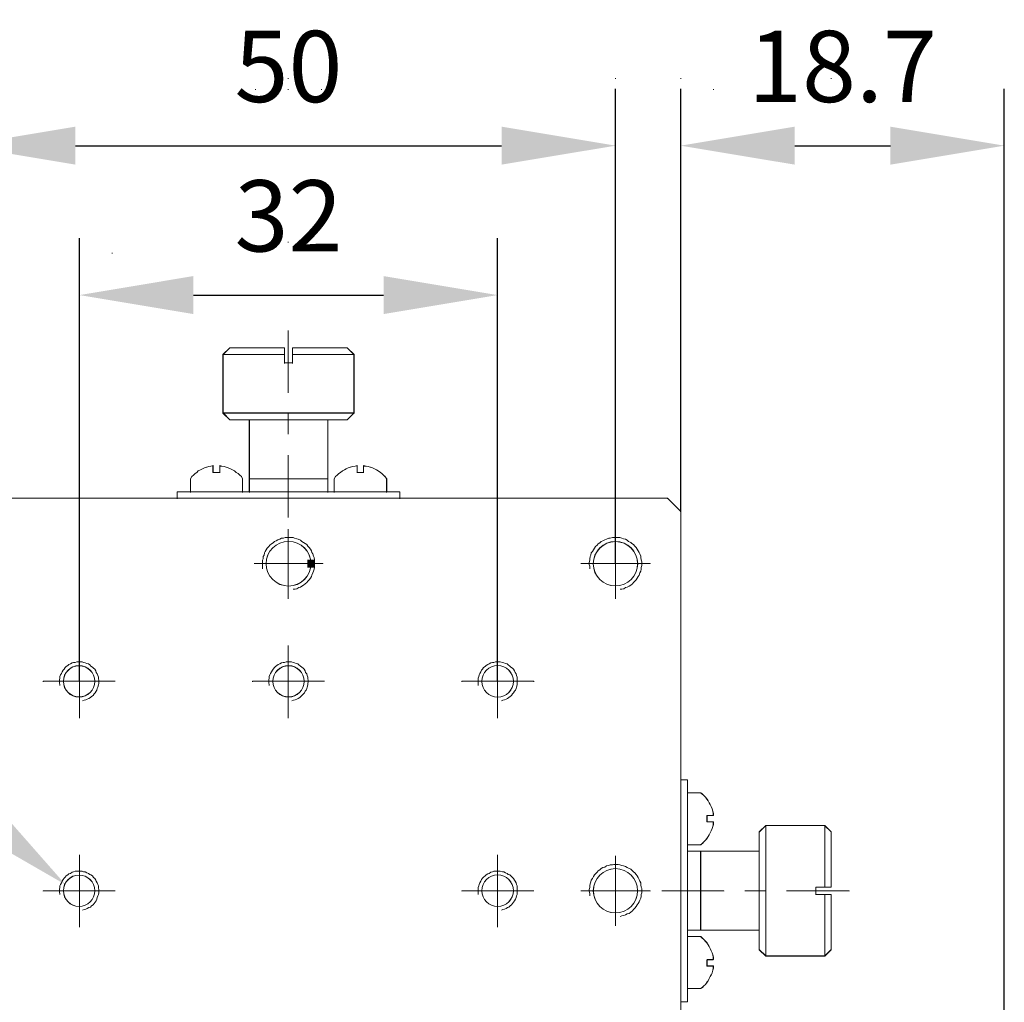
# Model space of a CAD drawing. Units: millimetres. Extents: x -67713 to 12318, y -7560 to 40105.
# Drawn here: x 12198 to 12233, y -7476 to -7442 of the extents above; entities that cross this region are included whole.
import ezdxf
from ezdxf import colors
from ezdxf.entities.mleader import LeaderData, LeaderLine
from ezdxf.math import Vec2, Vec3

# ---------------------------------------------------------------- set-up
doc = ezdxf.new("R2010")
doc.units = ezdxf.units.MM
doc.header["$LTSCALE"] = 10
doc.header["$PDMODE"] = 34
doc.layers.add('6文字层', color=3, linetype='Continuous')
doc.styles.get("Standard").update_dxf_attribs({"font": '黑体.ttf'})
doc.styles.add('TH-GBD2M', font='calibri.ttf', dxfattribs={"width": 0.8, "height": 2.5})
doc.dimstyles.new('TH-GBD2M', dxfattribs={"dimtxt": 2.5, "dimasz": 4, "dimexe": 2, "dimexo": 0, "dimgap": 1.5, "dimtad": 1, "dimdec": 4, "dimlfac": 0.1, "dimzin": 9, "dimdsep": 46, "dimtxsty": 'TH-GBD2M', "dimcen": 0, "dimclrt": 3, "dimadec": 0, "dimazin": 3, "dimtfac": 1, "dimtdec": 4, "dimtofl": 0, "dimtmove": 0, "dimatfit": 3, "dimfxl": 1, "dimtolj": 1, "dimtzin": 0, "dimarcsym": 0})

# ---------------------------------------------------------------- blocks, each defined once
blk = doc.blocks.new('*D2265')
at = {"layer": '6文字层', "color": 0, "lineweight": -2, "transparency": 16777216}
for p, q in [((12200.443, -7465.069), (12200.443, -7449.504)), ((12215.12, -7465.063), (12215.12, -7449.504)), ((12204.443, -7451.504), (12211.12, -7451.504))]:
    blk.add_line(p, q, dxfattribs=at)
at = {"layer": '6文字层', "color": 0, "transparency": 16777216}
for points in [[(12204.443, -7450.837), (12204.443, -7452.171), (12200.443, -7451.504)], [(12211.12, -7450.837), (12211.12, -7452.171), (12215.12, -7451.504)]]:
    blk.add_solid(points, dxfattribs=at)
at = {"layer": 'Defpoints', "color": 0, "transparency": 16777216}
for p in [(12215.12, -7451.504), (12200.443, -7465.069), (12215.12, -7465.063)]:
    blk.add_point(p, dxfattribs=at)
at = {"layer": '6文字层', "color": 3, "transparency": 16777216, "insert": (12207.782, -7448.723), "char_height": 2.5, "attachment_point": 5, "style": 'TH-GBD2M'}
blk.add_mtext('\\A1;32', dxfattribs=at)
blk = doc.blocks.new('*D2266')
at = {"layer": '6文字层', "color": 0, "lineweight": -2, "transparency": 16777216}
for p, q in [((12196.304, -7460.934), (12196.304, -7444.26)), ((12219.261, -7460.923), (12219.261, -7444.26)), ((12200.304, -7446.26), (12215.261, -7446.26))]:
    blk.add_line(p, q, dxfattribs=at)
at = {"layer": '6文字层', "color": 0, "transparency": 16777216}
for points in [[(12200.304, -7445.593), (12200.304, -7446.926), (12196.304, -7446.26)], [(12215.261, -7445.593), (12215.261, -7446.926), (12219.261, -7446.26)]]:
    blk.add_solid(points, dxfattribs=at)
at = {"layer": 'Defpoints', "color": 0, "transparency": 16777216}
for p in [(12219.261, -7446.26), (12196.304, -7460.934), (12219.261, -7460.923)]:
    blk.add_point(p, dxfattribs=at)
at = {"layer": '6文字层', "color": 3, "transparency": 16777216, "insert": (12207.782, -7443.479), "char_height": 2.5, "attachment_point": 5, "style": 'TH-GBD2M'}
blk.add_mtext('\\A1;50', dxfattribs=at)
blk = doc.blocks.new('*D2270')
at = {"layer": '6文字层', "color": 0, "lineweight": -2, "transparency": 16777216}
for p, q in [((12221.551, -7459.113), (12221.551, -7444.26)), ((12232.908, -7492.631), (12232.908, -7444.26)), ((12225.551, -7446.26), (12228.908, -7446.26))]:
    blk.add_line(p, q, dxfattribs=at)
at = {"layer": '6文字层', "color": 0, "transparency": 16777216}
for points in [[(12225.551, -7445.593), (12225.551, -7446.926), (12221.551, -7446.26)], [(12228.908, -7445.593), (12228.908, -7446.926), (12232.908, -7446.26)]]:
    blk.add_solid(points, dxfattribs=at)
at = {"layer": 'Defpoints', "color": 0, "transparency": 16777216}
for p in [(12232.908, -7446.26), (12221.551, -7459.113), (12232.908, -7492.631)]:
    blk.add_point(p, dxfattribs=at)
at = {"layer": '6文字层', "color": 3, "transparency": 16777216, "insert": (12227.23, -7443.479), "char_height": 2.5, "attachment_point": 5, "style": 'TH-GBD2M'}
blk.add_mtext('\\A1;18.7', dxfattribs=at)

msp = doc.modelspace()

# ---------------------------------------------------------------- hatches: boundary and pattern name
h = msp.add_hatch(color=7)
h.dxf.hatch_style = 2
h.paths.add_polyline_path([(12208.43803, -7460.92445), (12208.43803, -7460.7937), (12208.69952, -7460.7937), (12208.69952, -7460.92445), (12208.69952, -7460.94405), (12208.69952, -7461.07479), (12208.43803, -7461.07479), (12208.43803, -7460.94405)])

# ---------------------------------------------------------------- linework, layer by layer
at = {"color": 7, "lineweight": 0}
for points in [[(12207.77434, -7443.89437), (12207.77434, -7443.91294)], [(12207.77434, -7443.89437), (12207.77434, -7443.91294)], [(12219.2609, -7443.89437), (12219.2609, -7443.91294)], [(12221.55098, -7443.89437), (12221.55098, -7443.91294)], [(12226.83251, -7443.89437), (12226.83251, -7443.91294)], [(12206.62928, -7444.28233), (12206.62928, -7444.30061)], [(12207.77434, -7444.28233), (12207.77434, -7444.30061)], [(12207.77434, -7444.28233), (12207.77434, -7444.30061)], [(12208.93763, -7444.28233), (12208.93763, -7444.30061)], [(12221.55098, -7444.28233), (12221.55098, -7444.30061)], [(12222.6959, -7444.28233), (12222.6959, -7444.30061)], [(12200.44286, -7449.63773), (12200.44286, -7449.65615)], [(12207.77434, -7449.63773), (12207.77434, -7449.65615)], [(12207.77434, -7449.63773), (12207.77434, -7449.65615)], [(12215.12429, -7449.63773), (12215.12429, -7449.65615)], [(12200.44286, -7450.02539), (12200.44286, -7450.04411)], [(12201.58783, -7450.02539), (12201.58783, -7450.04411)], [(12215.12429, -7450.02539), (12215.12429, -7450.04411)], [(12207.77434, -7454.93969), (12207.77434, -7452.74219)], [(12207.77434, -7452.74219), (12207.77434, -7452.76061)], [(12207.77434, -7452.74219), (12207.77434, -7452.76061)], [(12207.77434, -7452.74219), (12207.77434, -7452.76061)], [(12207.77434, -7452.74219), (12207.77434, -7452.76061)], [(12207.77434, -7452.74219), (12207.77434, -7452.76061)], [(12205.48042, -7453.59149), (12205.72232, -7453.35515)], [(12205.48446, -7453.59158), (12205.72458, -7453.35151)], [(12207.643, -7453.35515), (12205.72232, -7453.35515)], [(12207.64497, -7453.35151), (12205.72458, -7453.35151)], [(12205.72458, -7453.35151), (12205.72458, -7453.37008)], [(12205.72458, -7453.35151), (12205.72458, -7453.37008)], [(12207.643, -7453.35515), (12207.643, -7453.59149), (12207.643, -7453.88716)], [(12207.64497, -7453.35151), (12207.64497, -7453.88716)], [(12209.83927, -7453.35515), (12207.91814, -7453.35515)], [(12207.91814, -7453.35515), (12207.91814, -7453.59149), (12207.91814, -7453.61128), (12207.91814, -7453.88716)], [(12209.84272, -7453.35151), (12207.92193, -7453.35151)], [(12207.92193, -7453.35151), (12207.92193, -7453.37008)], [(12207.92193, -7453.35151), (12207.92193, -7453.88716)], [(12209.83927, -7453.35515), (12210.08063, -7453.59149)], [(12209.84272, -7453.35151), (12210.08284, -7453.59158)], [(12209.84272, -7453.35151), (12209.84272, -7453.37008)], [(12207.643, -7453.59149), (12205.48042, -7453.59149)], [(12205.48042, -7453.61128), (12205.48042, -7455.64489)], [(12205.48446, -7453.59158), (12205.48446, -7455.6413)], [(12207.64497, -7453.59158), (12205.48446, -7453.59158)], [(12205.48446, -7453.59158), (12205.48446, -7453.61005)], [(12210.08063, -7453.59149), (12207.91814, -7453.59149)], [(12210.08284, -7453.59158), (12207.92193, -7453.59158)], [(12207.92193, -7453.59158), (12207.92193, -7453.61005)], [(12210.08063, -7453.61128), (12210.08063, -7455.64489)], [(12210.08284, -7453.59158), (12210.08284, -7455.6413)], [(12210.08284, -7453.59158), (12210.08284, -7453.61005)], [(12207.77099, -7453.88716), (12207.643, -7453.88716)], [(12207.77434, -7453.88716), (12207.64497, -7453.88716)], [(12207.64497, -7453.88716), (12207.64497, -7453.90543)], [(12207.64497, -7453.88716), (12207.64497, -7453.90543)], [(12207.77099, -7453.88716), (12207.91814, -7453.88716)], [(12207.77434, -7453.88716), (12207.92193, -7453.88716)], [(12207.92193, -7453.88716), (12207.92193, -7453.90543)], [(12207.92193, -7453.88716), (12207.92193, -7453.90543)], [(12205.48042, -7455.64489), (12205.72232, -7455.88152)], [(12205.48042, -7455.64489), (12210.08063, -7455.64489)], [(12205.48446, -7455.6413), (12205.72458, -7455.88137)], [(12205.48446, -7455.6413), (12205.48446, -7455.65996)], [(12205.48446, -7455.6413), (12210.08284, -7455.6413)], [(12209.83927, -7455.88152), (12209.15968, -7455.88152), (12206.40688, -7455.88152), (12205.72232, -7455.88152)], [(12209.84272, -7455.88137), (12205.72458, -7455.88137)], [(12205.72458, -7455.88137), (12205.72458, -7455.90013)], [(12205.72458, -7455.88137), (12205.72458, -7455.90013)], [(12206.40688, -7455.88152), (12206.40688, -7457.95004)], [(12206.40772, -7455.88137), (12206.40772, -7458.41153)], [(12207.77434, -7456.38013), (12207.77434, -7455.65996)], [(12207.77434, -7455.65996), (12207.77434, -7455.67828)], [(12209.15943, -7455.88137), (12209.15943, -7458.41153)], [(12209.15968, -7455.88152), (12209.15968, -7457.95004), (12209.15968, -7458.41281)], [(12210.08063, -7455.64489), (12209.83927, -7455.88152)], [(12210.08284, -7455.6413), (12209.84272, -7455.88137)], [(12209.84272, -7455.88137), (12209.84272, -7455.90013)], [(12210.08284, -7455.6413), (12210.08284, -7455.65996)], [(12210.08284, -7455.6413), (12210.08284, -7455.65996)], [(12207.77434, -7459.31622), (12207.77434, -7457.11887)], [(12207.77434, -7457.11887), (12207.77434, -7457.13719)], [(12205.13102, -7457.49176), (12205.05745, -7457.50668), (12204.98373, -7457.52638), (12204.90976, -7457.54618), (12204.83589, -7457.56573), (12204.76133, -7457.6005), (12204.68805, -7457.6397), (12204.61423, -7457.67392), (12204.56021, -7457.72839), (12204.50589, -7457.76773), (12204.4467, -7457.82166), (12204.39213, -7457.87603), (12204.33836, -7457.95004)], [(12205.13353, -7457.48812), (12205.05951, -7457.50668), (12204.9857, -7457.5251), (12204.91197, -7457.54332), (12204.83815, -7457.56208), (12204.76429, -7457.59897), (12204.69032, -7457.63595), (12204.6163, -7457.67294), (12204.56105, -7457.72824), (12204.5055, -7457.76517), (12204.45019, -7457.82048), (12204.39494, -7457.87603), (12204.33934, -7457.9499)], [(12205.13102, -7457.49176), (12205.13102, -7457.72839)], [(12205.13353, -7457.48812), (12205.13353, -7457.72824)], [(12206.16553, -7457.95004), (12206.13091, -7457.87603), (12206.07147, -7457.82166), (12206.01769, -7457.76773), (12205.94387, -7457.72839), (12205.88926, -7457.67392), (12205.81598, -7457.6397), (12205.74201, -7457.6005), (12205.668, -7457.56573), (12205.59418, -7457.54618), (12205.52006, -7457.52638), (12205.44664, -7457.50668), (12205.37277, -7457.49176)], [(12205.37277, -7457.49176), (12205.37277, -7457.72839)], [(12206.16779, -7457.9499), (12206.13076, -7457.87603), (12206.07521, -7457.82048), (12206.01996, -7457.76517), (12205.94594, -7457.72824), (12205.89069, -7457.67294), (12205.81682, -7457.63595), (12205.74285, -7457.59897), (12205.66898, -7457.56208), (12205.59531, -7457.54332), (12205.52129, -7457.5251), (12205.44747, -7457.50668), (12205.3736, -7457.48812)], [(12205.3736, -7457.48812), (12205.3736, -7457.50668)], [(12205.3736, -7457.48812), (12205.3736, -7457.72824)], [(12210.19355, -7457.48812), (12210.11968, -7457.50668), (12210.02744, -7457.5251), (12209.95343, -7457.54332), (12209.87961, -7457.56208), (12209.80574, -7457.59897), (12209.75033, -7457.63595), (12209.67647, -7457.67294), (12209.60265, -7457.72824), (12209.5472, -7457.76517), (12209.49165, -7457.82048), (12209.43639, -7457.87603), (12209.38084, -7457.9499)], [(12210.1937, -7457.49176), (12210.11983, -7457.50668), (12210.02631, -7457.52638), (12209.95219, -7457.54618), (12209.87877, -7457.56573), (12209.8049, -7457.6005), (12209.75063, -7457.6397), (12209.67661, -7457.67392), (12209.60235, -7457.72839), (12209.54331, -7457.76773), (12209.48958, -7457.82166), (12209.43556, -7457.87603), (12209.38124, -7457.95004)], [(12210.19355, -7457.48812), (12210.19355, -7457.72824)], [(12210.1937, -7457.49176), (12210.1937, -7457.72839)], [(12211.22766, -7457.9499), (12211.17236, -7457.87603), (12211.11696, -7457.82048), (12211.06141, -7457.76517), (12211.00611, -7457.72824), (12210.93229, -7457.67294), (12210.87684, -7457.63595), (12210.80301, -7457.59897), (12210.72915, -7457.56208), (12210.65518, -7457.54332), (12210.58121, -7457.5251), (12210.50734, -7457.50668), (12210.41506, -7457.48812)], [(12210.41506, -7457.48812), (12210.41506, -7457.50668)], [(12210.41506, -7457.48812), (12210.41506, -7457.72824)], [(12211.22806, -7457.95004), (12211.16891, -7457.87603), (12211.11474, -7457.82166), (12211.05998, -7457.76773), (12211.00625, -7457.72839), (12210.93253, -7457.67392), (12210.87294, -7457.6397), (12210.79952, -7457.6005), (12210.72555, -7457.56573), (12210.65139, -7457.54618), (12210.57796, -7457.52638), (12210.5036, -7457.50668), (12210.4155, -7457.49176)], [(12210.4155, -7457.49176), (12210.4155, -7457.72839)], [(12204.33836, -7457.95004), (12204.33836, -7457.96984), (12204.33836, -7458.41281)], [(12204.33934, -7457.9499), (12204.33934, -7458.41153)], [(12204.33934, -7457.9499), (12204.33934, -7457.96831)], [(12205.13102, -7457.72839), (12205.37277, -7457.72839)], [(12205.13353, -7457.72824), (12205.13353, -7457.74685)], [(12205.13353, -7457.72824), (12205.3736, -7457.72824)], [(12205.3736, -7457.72824), (12205.3736, -7457.74685)], [(12205.3736, -7457.72824), (12205.3736, -7457.74685)], [(12206.16553, -7457.95004), (12206.16553, -7458.41281)], [(12206.16779, -7457.9499), (12206.16779, -7458.41153)], [(12209.15968, -7457.95004), (12206.40688, -7457.95004)], [(12206.40688, -7457.96984), (12206.40688, -7458.41281)], [(12209.15943, -7457.9499), (12206.40772, -7457.9499)], [(12206.40772, -7457.9499), (12206.40772, -7457.96831)], [(12209.38084, -7457.9499), (12209.38084, -7457.96831)], [(12209.38084, -7457.9499), (12209.38084, -7458.41153)], [(12209.38124, -7457.95004), (12209.38124, -7457.96984), (12209.38124, -7458.41281)], [(12210.41506, -7457.72824), (12210.19355, -7457.72824)], [(12210.19355, -7457.72824), (12210.19355, -7457.74685)], [(12210.19355, -7457.72824), (12210.19355, -7457.74685)], [(12210.4155, -7457.72839), (12210.1937, -7457.72839)], [(12210.41506, -7457.72824), (12210.41506, -7457.74685)], [(12211.22766, -7457.9499), (12211.22766, -7458.41153)], [(12211.22806, -7457.95004), (12211.22806, -7458.41281)], [(12194.45928, -7458.63431), (12203.87564, -7458.63431), (12211.68595, -7458.63431), (12221.08694, -7458.63431), (12221.54985, -7459.09752), (12221.54985, -7468.51275)], [(12211.68595, -7458.41281), (12211.22806, -7458.41281), (12209.38124, -7458.41281), (12209.15968, -7458.41281), (12206.40688, -7458.41281), (12206.16553, -7458.41281), (12204.33836, -7458.41281), (12203.87564, -7458.41281)], [(12203.87564, -7458.41281), (12203.87564, -7458.43246), (12203.87564, -7458.63431)], [(12211.68944, -7458.41153), (12203.87786, -7458.41153)], [(12203.87786, -7458.41153), (12203.87786, -7458.42975)], [(12203.87786, -7458.41153), (12203.87786, -7458.63323)], [(12203.87786, -7458.63323), (12203.87786, -7458.6516)], [(12204.33934, -7458.41153), (12204.33934, -7458.42975)], [(12206.16779, -7458.41153), (12206.16779, -7458.42975)], [(12206.40772, -7458.41153), (12206.40772, -7458.42975)], [(12209.15943, -7458.41153), (12209.15943, -7458.42975)], [(12209.38084, -7458.41153), (12209.38084, -7458.42975)], [(12211.22766, -7458.41153), (12211.22766, -7458.42975)], [(12211.68595, -7458.41281), (12211.68595, -7458.63431)], [(12211.68944, -7458.41153), (12211.68944, -7458.63323)], [(12211.68944, -7458.63323), (12211.68944, -7458.6516)], [(12221.08921, -7458.63323), (12221.08921, -7458.6516)], [(12221.08921, -7458.63323), (12221.08921, -7458.6516)], [(12221.55098, -7459.09486), (12221.55098, -7459.11313)], [(12221.55098, -7459.09486), (12221.55098, -7459.11313)], [(12221.55098, -7459.09486), (12221.55098, -7459.11313)], [(12207.77434, -7459.72275), (12207.77434, -7462.1419)], [(12219.2609, -7459.72275), (12219.2609, -7462.1419)], [(12219.2609, -7459.72275), (12219.2609, -7459.74117)], [(12207.94065, -7461.82791), (12208.01447, -7461.82791), (12208.06987, -7461.8094), (12208.14374, -7461.77241), (12208.19899, -7461.75414), (12208.25459, -7461.71716), (12208.30999, -7461.68013), (12208.36515, -7461.64314), (12208.4207, -7461.58789), (12208.45768, -7461.551), (12208.51308, -7461.4956), (12208.54997, -7461.44005), (12208.58695, -7461.3847), (12208.60522, -7461.3292), (12208.6422, -7461.25548), (12208.66077, -7461.19993), (12208.67924, -7461.12611), (12208.6978, -7461.07081), (12208.6978, -7460.99679), (12208.6978, -7460.92297), (12208.6978, -7460.86767), (12208.6978, -7460.7937), (12208.67924, -7460.71988), (12208.66077, -7460.66458), (12208.6422, -7460.59061), (12208.60522, -7460.53535), (12208.58695, -7460.47976), (12208.54997, -7460.4245), (12208.51308, -7460.36905), (12208.45768, -7460.3135), (12208.4207, -7460.25825), (12208.36515, -7460.22136), (12208.30999, -7460.18438), (12208.25459, -7460.14735), (12208.19899, -7460.11041), (12208.12517, -7460.07343), (12208.06987, -7460.05506), (12207.9959, -7460.03654), (12207.94065, -7460.01827), (12207.86678, -7460.01827), (12207.79281, -7460.01827), (12207.73736, -7460.01827), (12207.66354, -7460.01827), (12207.60799, -7460.03654), (12207.53427, -7460.03654), (12207.47872, -7460.07343), (12207.40485, -7460.09209), (12207.3496, -7460.12893), (12207.29415, -7460.14735), (12207.23875, -7460.20265), (12207.18344, -7460.23968), (12207.12804, -7460.27667), (12207.09106, -7460.33226), (12207.03551, -7460.38752), (12206.99862, -7460.44277), (12206.96164, -7460.49827), (12206.94337, -7460.55362), (12206.92495, -7460.62759), (12206.88792, -7460.68294), (12206.88792, -7460.75676), (12206.86935, -7460.81226), (12206.86935, -7460.88594), (12206.86935, -7460.95985), (12206.86935, -7461.0154), (12206.86935, -7461.08908)], [(12219.42716, -7461.82791), (12219.48246, -7461.82791), (12219.55643, -7461.8094), (12219.61173, -7461.77241), (12219.66728, -7461.75414), (12219.7411, -7461.71716), (12219.79655, -7461.68013), (12219.8518, -7461.64314), (12219.88869, -7461.58789), (12219.94424, -7461.551), (12219.98122, -7461.4956), (12220.01796, -7461.44005), (12220.05494, -7461.3847), (12220.09193, -7461.3292), (12220.11049, -7461.25548), (12220.14733, -7461.19993), (12220.16575, -7461.12611), (12220.16575, -7461.07081), (12220.18431, -7460.99679), (12220.18431, -7460.92297), (12220.18431, -7460.86767), (12220.16575, -7460.7937), (12220.14733, -7460.71988), (12220.14733, -7460.66458), (12220.11049, -7460.59061), (12220.09193, -7460.53535), (12220.05494, -7460.47976), (12220.01796, -7460.4245), (12219.98122, -7460.36905), (12219.94424, -7460.3135), (12219.88869, -7460.25825), (12219.83353, -7460.22136), (12219.79655, -7460.18438), (12219.72253, -7460.14735), (12219.66728, -7460.11041), (12219.61173, -7460.07343), (12219.53801, -7460.05506), (12219.48246, -7460.03654), (12219.40859, -7460.01827), (12219.35334, -7460.01827), (12219.27932, -7460.01827), (12219.2055, -7460.01827), (12219.1502, -7460.01827), (12219.07623, -7460.03654), (12219.02098, -7460.03654), (12218.94711, -7460.07343), (12218.89171, -7460.09209), (12218.81769, -7460.12893), (12218.76229, -7460.14735), (12218.70698, -7460.20265), (12218.65158, -7460.23968), (12218.6146, -7460.27667), (12218.55905, -7460.33226), (12218.52216, -7460.38752), (12218.48518, -7460.44277), (12218.44849, -7460.49827), (12218.41146, -7460.55362), (12218.39289, -7460.62759), (12218.37448, -7460.68294), (12218.35591, -7460.75676), (12218.35591, -7460.81226), (12218.33764, -7460.88594), (12218.33764, -7460.95985), (12218.35591, -7461.0154), (12218.35591, -7461.08908)], [(12206.57397, -7460.92297), (12208.99318, -7460.92297)], [(12206.86935, -7461.08908), (12206.86935, -7461.10779)], [(12208.56838, -7460.92297), (12208.56838, -7460.94149)], [(12208.99318, -7460.92297), (12208.99318, -7460.94149)], [(12218.04197, -7460.92297), (12220.47984, -7460.92297)], [(12218.35591, -7461.08908), (12218.35591, -7461.10779)], [(12220.03662, -7460.92297), (12220.03662, -7460.94149)], [(12220.47984, -7460.92297), (12220.47984, -7460.94149)], [(12220.47984, -7460.92297), (12220.47984, -7460.94149)], [(12207.77434, -7462.1419), (12207.77434, -7462.16037)], [(12219.2609, -7462.1419), (12219.2609, -7462.16037)], [(12200.44286, -7463.80395), (12200.44286, -7466.33391)], [(12200.44286, -7463.80395), (12200.44286, -7463.82237)], [(12207.77434, -7463.80395), (12207.77434, -7466.33391)], [(12215.12429, -7463.80395), (12215.12429, -7466.33391)], [(12215.12429, -7463.80395), (12215.12429, -7463.82237)], [(12200.55356, -7465.74306), (12200.60911, -7465.72469), (12200.66437, -7465.70608), (12200.71997, -7465.68761), (12200.77537, -7465.66914), (12200.83052, -7465.63221), (12200.86751, -7465.59522), (12200.92306, -7465.55824), (12200.95979, -7465.50294), (12200.99678, -7465.4661), (12201.03376, -7465.41065), (12201.05233, -7465.37362), (12201.0706, -7465.31807), (12201.08916, -7465.26286), (12201.10758, -7465.18899), (12201.12615, -7465.13359), (12201.12615, -7465.07794), (12201.12615, -7465.02289), (12201.10758, -7464.96749), (12201.10758, -7464.91189), (12201.08916, -7464.85663), (12201.0706, -7464.80118), (12201.03376, -7464.74578), (12201.01534, -7464.69038), (12200.97846, -7464.63478), (12200.94147, -7464.59809), (12200.90449, -7464.56106), (12200.84924, -7464.52422), (12200.8122, -7464.48719), (12200.75665, -7464.45041), (12200.7014, -7464.43169), (12200.64595, -7464.41337), (12200.59055, -7464.39505), (12200.53524, -7464.37644), (12200.47984, -7464.37644), (12200.40602, -7464.37644), (12200.35042, -7464.37644), (12200.29517, -7464.39505), (12200.23972, -7464.39505), (12200.18417, -7464.41337), (12200.12892, -7464.45041), (12200.07337, -7464.46867), (12200.03663, -7464.50566), (12199.98108, -7464.54269), (12199.9441, -7464.57968), (12199.90721, -7464.63478), (12199.87023, -7464.67181), (12199.83354, -7464.72736), (12199.81497, -7464.78272), (12199.77794, -7464.83822), (12199.75952, -7464.89362), (12199.75952, -7464.94887), (12199.74096, -7465.00427), (12199.74096, -7465.05972), (12199.74096, -7465.11508), (12199.75952, -7465.18899)], [(12207.90361, -7465.74306), (12207.95892, -7465.72469), (12208.01447, -7465.70608), (12208.06987, -7465.68761), (12208.12517, -7465.66914), (12208.18057, -7465.63221), (12208.21756, -7465.59522), (12208.25459, -7465.55824), (12208.30999, -7465.50294), (12208.34683, -7465.4661), (12208.36515, -7465.41065), (12208.40213, -7465.37362), (12208.4207, -7465.31807), (12208.43911, -7465.26286), (12208.45768, -7465.18899), (12208.45768, -7465.13359), (12208.4761, -7465.07794), (12208.4761, -7465.02289), (12208.45768, -7464.96749), (12208.45768, -7464.91189), (12208.43911, -7464.85663), (12208.4207, -7464.80118), (12208.38386, -7464.74578), (12208.36515, -7464.69038), (12208.32826, -7464.63478), (12208.29128, -7464.59809), (12208.25459, -7464.56106), (12208.19899, -7464.52422), (12208.14374, -7464.48719), (12208.10675, -7464.45041), (12208.0512, -7464.43169), (12207.9959, -7464.41337), (12207.94065, -7464.39505), (12207.88505, -7464.37644), (12207.81138, -7464.37644), (12207.75578, -7464.37644), (12207.70052, -7464.37644), (12207.64497, -7464.39505), (12207.58967, -7464.39505), (12207.53427, -7464.41337), (12207.47872, -7464.45041), (12207.42356, -7464.46867), (12207.36816, -7464.50566), (12207.33113, -7464.54269), (12207.29415, -7464.57968), (12207.23875, -7464.63478), (12207.22033, -7464.67181), (12207.18344, -7464.72736), (12207.14646, -7464.78272), (12207.12804, -7464.83822), (12207.10947, -7464.89362), (12207.10947, -7464.94887), (12207.09106, -7465.00427), (12207.09106, -7465.05972), (12207.09106, -7465.11508), (12207.10947, -7465.18899)], [(12215.25342, -7465.74306), (12215.30897, -7465.72469), (12215.36442, -7465.70608), (12215.41967, -7465.68761), (12215.47527, -7465.66914), (12215.51211, -7465.63221), (12215.56751, -7465.59522), (12215.60449, -7465.55824), (12215.64138, -7465.50294), (12215.67836, -7465.4661), (12215.7152, -7465.41065), (12215.75218, -7465.37362), (12215.77065, -7465.31807), (12215.78921, -7465.26286), (12215.80763, -7465.18899), (12215.80763, -7465.13359), (12215.80763, -7465.07794), (12215.80763, -7465.02289), (12215.80763, -7464.96749), (12215.80763, -7464.91189), (12215.78921, -7464.85663), (12215.77065, -7464.80118), (12215.73361, -7464.74578), (12215.7152, -7464.69038), (12215.67836, -7464.63478), (12215.64138, -7464.59809), (12215.58583, -7464.56106), (12215.54909, -7464.52422), (12215.49354, -7464.48719), (12215.45656, -7464.45041), (12215.4014, -7464.43169), (12215.346, -7464.41337), (12215.2904, -7464.39505), (12215.21658, -7464.37644), (12215.16128, -7464.37644), (12215.10588, -7464.37644), (12215.05033, -7464.37644), (12214.99502, -7464.39505), (12214.93947, -7464.39505), (12214.88422, -7464.41337), (12214.82877, -7464.45041), (12214.77337, -7464.46867), (12214.71806, -7464.50566), (12214.68108, -7464.54269), (12214.62568, -7464.57968), (12214.58884, -7464.63478), (12214.55181, -7464.67181), (12214.53324, -7464.72736), (12214.49626, -7464.78272), (12214.47799, -7464.83822), (12214.45957, -7464.89362), (12214.44101, -7464.94887), (12214.44101, -7465.00427), (12214.44101, -7465.05972), (12214.44101, -7465.11508), (12214.44101, -7465.18899)], [(12201.69863, -7465.05972), (12199.16862, -7465.05972)], [(12199.16862, -7465.05972), (12199.16862, -7465.07794)], [(12199.75952, -7465.18899), (12199.75952, -7465.20761)], [(12200.97846, -7465.05972), (12200.97846, -7465.07794)], [(12209.04843, -7465.05972), (12206.51842, -7465.05972)], [(12206.51842, -7465.05972), (12206.51842, -7465.07794)], [(12207.10947, -7465.18899), (12207.10947, -7465.20761)], [(12208.32826, -7465.05972), (12208.32826, -7465.07794)], [(12216.39853, -7465.05972), (12213.86852, -7465.05972)], [(12213.86852, -7465.05972), (12213.86852, -7465.07794)], [(12214.44101, -7465.18899), (12214.44101, -7465.20761)], [(12215.67836, -7465.05972), (12215.67836, -7465.07794)], [(12216.39853, -7465.05972), (12216.39853, -7465.07794)], [(12200.44286, -7466.33391), (12200.44286, -7466.35253)], [(12207.77434, -7466.33391), (12207.77434, -7466.35253)], [(12215.12429, -7466.33391), (12215.12429, -7466.35253)], [(12221.79066, -7468.51275), (12221.54985, -7468.51275)], [(12221.54985, -7468.5324), (12221.54985, -7476.30842)], [(12221.79081, -7468.51314), (12221.55098, -7468.51314)], [(12221.55098, -7468.51314), (12221.55098, -7468.53161)], [(12221.79066, -7468.9762), (12221.79066, -7468.5324)], [(12221.79081, -7476.30631), (12221.79081, -7468.51314)], [(12221.79081, -7468.51314), (12221.79081, -7468.53161)], [(12222.24924, -7468.9762), (12221.79066, -7468.9762)], [(12221.79066, -7470.80323), (12221.79066, -7468.99575)], [(12222.25269, -7468.97482), (12221.79081, -7468.97482)], [(12221.79081, -7468.97482), (12221.79081, -7468.99319)], [(12222.69201, -7469.76911), (12222.69201, -7469.69514), (12222.67763, -7469.62083), (12222.65808, -7469.53263), (12222.61844, -7469.45861), (12222.58411, -7469.38494), (12222.54472, -7469.32585), (12222.50956, -7469.25134), (12222.47036, -7469.19786), (12222.41658, -7469.12404), (12222.36256, -7469.06972), (12222.30839, -7469.0154), (12222.24924, -7468.9762)], [(12222.6959, -7469.76896), (12222.6959, -7469.695), (12222.67724, -7469.62113), (12222.65892, -7469.52884), (12222.62193, -7469.45502), (12222.58495, -7469.381), (12222.54797, -7469.32575), (12222.51108, -7469.25178), (12222.4741, -7469.19653), (12222.41884, -7469.12251), (12222.36339, -7469.06691), (12222.30799, -7469.01181), (12222.25269, -7468.97482)], [(12222.25269, -7468.97482), (12222.25269, -7468.99319)], [(12222.24924, -7470.80323), (12222.30839, -7470.74846), (12222.36256, -7470.69474), (12222.41658, -7470.64071), (12222.47036, -7470.58098), (12222.50956, -7470.5077), (12222.54472, -7470.45368), (12222.58411, -7470.37912), (12222.61844, -7470.30584), (12222.65808, -7470.23187), (12222.67763, -7470.15805), (12222.69201, -7470.08428), (12222.69201, -7470.00987)], [(12222.25269, -7470.80308), (12222.30799, -7470.74768), (12222.36339, -7470.69218), (12222.41884, -7470.63668), (12222.4741, -7470.58142), (12222.51108, -7470.50755), (12222.54797, -7470.45215), (12222.58495, -7470.37828), (12222.62193, -7470.30446), (12222.65892, -7470.2304), (12222.67724, -7470.15682), (12222.6959, -7470.0829), (12222.6959, -7469.99037)], [(12222.69201, -7469.76911), (12222.47036, -7469.76911)], [(12222.47036, -7469.76911), (12222.47036, -7469.78871), (12222.47036, -7469.99022)], [(12222.69201, -7469.99022), (12222.47036, -7469.99022)], [(12222.6959, -7469.76896), (12222.4741, -7469.76896)], [(12222.4741, -7469.76896), (12222.4741, -7469.78723)], [(12222.4741, -7469.76896), (12222.4741, -7469.99037)], [(12222.6959, -7469.99037), (12222.4741, -7469.99037)], [(12222.4741, -7469.99037), (12222.4741, -7470.00894)], [(12222.4741, -7469.99037), (12222.4741, -7470.00894)], [(12222.6959, -7469.99037), (12222.6959, -7470.00894)], [(12224.54262, -7470.11974), (12224.3025, -7470.34145)], [(12224.3025, -7474.47805), (12224.3025, -7470.34145)], [(12224.3025, -7470.34145), (12224.3025, -7470.35986)], [(12224.3025, -7470.34145), (12224.3025, -7470.35986)], [(12224.53858, -7470.12368), (12224.30265, -7470.34504)], [(12224.30265, -7474.48125), (12224.30265, -7473.79723), (12224.30265, -7471.02478), (12224.30265, -7470.35957)], [(12226.60736, -7470.12368), (12224.53858, -7470.12368)], [(12224.53858, -7470.12368), (12224.53858, -7474.7035)], [(12226.61085, -7470.11974), (12224.54262, -7470.11974)], [(12224.54262, -7470.11974), (12224.54262, -7470.13821)], [(12224.54262, -7470.11974), (12224.54262, -7474.69956)], [(12226.60736, -7470.12368), (12226.82916, -7470.34504)], [(12226.60736, -7472.28055), (12226.60736, -7470.13836)], [(12226.61085, -7470.11974), (12226.83251, -7470.34145)], [(12226.61085, -7472.2804), (12226.61085, -7470.11974)], [(12226.61085, -7470.11974), (12226.61085, -7470.13821)], [(12226.82916, -7472.28055), (12226.82916, -7470.35957)], [(12226.83251, -7472.2804), (12226.83251, -7470.34145)], [(12226.83251, -7470.34145), (12226.83251, -7470.35986)], [(12226.83251, -7470.34145), (12226.83251, -7470.35986)], [(12226.83251, -7470.34145), (12226.83251, -7470.35986)], [(12222.24924, -7470.80323), (12221.79066, -7470.80323)], [(12221.79066, -7474.01903), (12221.79066, -7473.81707), (12221.79066, -7473.79723), (12221.79066, -7471.04448), (12221.79066, -7471.02478), (12221.79066, -7470.82287)], [(12224.30265, -7471.02478), (12222.24924, -7471.02478), (12221.79066, -7471.02478)], [(12222.25269, -7470.80308), (12221.79081, -7470.80308)], [(12221.79081, -7470.80308), (12221.79081, -7470.82149)], [(12224.3025, -7471.02463), (12221.79081, -7471.02463)], [(12221.79081, -7471.02463), (12221.79081, -7471.04325)], [(12222.24924, -7473.79723), (12222.24924, -7471.04448)], [(12222.25269, -7473.79467), (12222.25269, -7471.02463)], [(12222.25269, -7471.02463), (12222.25269, -7471.04325)], [(12200.44286, -7471.15386), (12200.44286, -7473.66545)], [(12215.12429, -7471.15386), (12215.12429, -7473.66545)], [(12219.2609, -7471.19089), (12219.2609, -7473.62866)], [(12200.55356, -7473.09291), (12200.60911, -7473.07454), (12200.66437, -7473.05578), (12200.71997, -7473.03756), (12200.77537, -7473.00073), (12200.83052, -7472.98211), (12200.86751, -7472.94527), (12200.92306, -7472.90824), (12200.95979, -7472.85274), (12200.99678, -7472.81605), (12201.03376, -7472.7606), (12201.05233, -7472.7052), (12201.0706, -7472.64965), (12201.08916, -7472.59435), (12201.10758, -7472.5389), (12201.12615, -7472.4835), (12201.12615, -7472.42824), (12201.12615, -7472.37289), (12201.10758, -7472.31734), (12201.10758, -7472.24342), (12201.08916, -7472.18812), (12201.0706, -7472.13272), (12201.03376, -7472.07731), (12201.01534, -7472.04028), (12200.97846, -7471.98503), (12200.94147, -7471.94799), (12200.90449, -7471.89259), (12200.84924, -7471.85581), (12200.8122, -7471.83719), (12200.75665, -7471.80021), (12200.7014, -7471.78179), (12200.64595, -7471.74491), (12200.59055, -7471.74491), (12200.53524, -7471.72614), (12200.47984, -7471.72614), (12200.40602, -7471.72614), (12200.35042, -7471.72614), (12200.29517, -7471.72614), (12200.23972, -7471.74491), (12200.18417, -7471.76327), (12200.12892, -7471.80021), (12200.07337, -7471.81877), (12200.03663, -7471.85581), (12199.98108, -7471.89259), (12199.9441, -7471.92963), (12199.90721, -7471.96627), (12199.87023, -7472.02182), (12199.83354, -7472.07731), (12199.81497, -7472.13272), (12199.77794, -7472.18812), (12199.75952, -7472.24342), (12199.75952, -7472.29897), (12199.74096, -7472.35427), (12199.74096, -7472.40953), (12199.74096, -7472.46503), (12199.75952, -7472.52053)], [(12215.25342, -7473.09291), (12215.30897, -7473.07454), (12215.36442, -7473.05578), (12215.41967, -7473.03756), (12215.47527, -7473.00073), (12215.51211, -7472.98211), (12215.56751, -7472.94527), (12215.60449, -7472.90824), (12215.64138, -7472.85274), (12215.67836, -7472.81605), (12215.7152, -7472.7606), (12215.75218, -7472.7052), (12215.77065, -7472.64965), (12215.78921, -7472.59435), (12215.80763, -7472.5389), (12215.80763, -7472.4835), (12215.80763, -7472.42824), (12215.80763, -7472.37289), (12215.80763, -7472.31734), (12215.80763, -7472.24342), (12215.78921, -7472.18812), (12215.77065, -7472.13272), (12215.73361, -7472.07731), (12215.7152, -7472.04028), (12215.67836, -7471.98503), (12215.64138, -7471.94799), (12215.58583, -7471.89259), (12215.54909, -7471.85581), (12215.49354, -7471.83719), (12215.45656, -7471.80021), (12215.4014, -7471.78179), (12215.346, -7471.74491), (12215.2904, -7471.74491), (12215.21658, -7471.72614), (12215.16128, -7471.72614), (12215.10588, -7471.72614), (12215.05033, -7471.72614), (12214.99502, -7471.72614), (12214.93947, -7471.74491), (12214.88422, -7471.76327), (12214.82877, -7471.80021), (12214.77337, -7471.81877), (12214.71806, -7471.85581), (12214.68108, -7471.89259), (12214.62568, -7471.92963), (12214.58884, -7471.96627), (12214.55181, -7472.02182), (12214.53324, -7472.07731), (12214.49626, -7472.13272), (12214.47799, -7472.18812), (12214.45957, -7472.24342), (12214.44101, -7472.29897), (12214.44101, -7472.35427), (12214.44101, -7472.40953), (12214.44101, -7472.46503), (12214.44101, -7472.52053)], [(12219.42716, -7473.31467), (12219.48246, -7473.29595), (12219.55643, -7473.27763), (12219.61173, -7473.25932), (12219.66728, -7473.22223), (12219.7411, -7473.20377), (12219.79655, -7473.16678), (12219.8518, -7473.11143), (12219.88869, -7473.07454), (12219.94424, -7473.01914), (12219.98122, -7472.96374), (12220.01796, -7472.90824), (12220.05494, -7472.85274), (12220.09193, -7472.79749), (12220.11049, -7472.74223), (12220.14733, -7472.66822), (12220.16575, -7472.61262), (12220.16575, -7472.5389), (12220.18431, -7472.4835), (12220.18431, -7472.40953), (12220.18431, -7472.33581), (12220.16575, -7472.2804), (12220.14733, -7472.20644), (12220.14733, -7472.13272), (12220.11049, -7472.07731), (12220.09193, -7472.02182), (12220.05494, -7471.94799), (12220.01796, -7471.89259), (12219.98122, -7471.83719), (12219.94424, -7471.78179), (12219.88869, -7471.74491), (12219.83353, -7471.6895), (12219.79655, -7471.65247), (12219.72253, -7471.61568), (12219.66728, -7471.59707), (12219.61173, -7471.56009), (12219.53801, -7471.54182), (12219.48246, -7471.5231), (12219.40859, -7471.50483), (12219.35334, -7471.48641), (12219.27932, -7471.48641), (12219.2055, -7471.48641), (12219.1502, -7471.50483), (12219.07623, -7471.50483), (12219.02098, -7471.5231), (12218.94711, -7471.54182), (12218.89171, -7471.5786), (12218.81769, -7471.59707), (12218.76229, -7471.6341), (12218.70698, -7471.67109), (12218.65158, -7471.70792), (12218.6146, -7471.76327), (12218.55905, -7471.81877), (12218.52216, -7471.85581), (12218.48518, -7471.91106), (12218.44849, -7471.98503), (12218.41146, -7472.04028), (12218.39289, -7472.09573), (12218.37448, -7472.16941), (12218.35591, -7472.225), (12218.35591, -7472.29897), (12218.33764, -7472.37289), (12218.33764, -7472.42824), (12218.35591, -7472.50211), (12218.35591, -7472.57593)], [(12201.69863, -7472.40953), (12199.16862, -7472.40953)], [(12199.16862, -7472.40953), (12199.16862, -7472.42824)], [(12200.97846, -7472.40953), (12200.97846, -7472.42824)], [(12216.39853, -7472.40953), (12213.86852, -7472.40953)], [(12213.86852, -7472.40953), (12213.86852, -7472.42824)], [(12215.67836, -7472.40953), (12215.67836, -7472.42824)], [(12218.04197, -7472.40953), (12220.47984, -7472.40953)], [(12220.03662, -7472.40953), (12220.03662, -7472.42824)], [(12220.47984, -7472.40953), (12220.47984, -7472.42824)], [(12220.88607, -7472.40953), (12223.06515, -7472.40953)], [(12223.06515, -7472.40953), (12223.06515, -7472.42824)], [(12223.80374, -7472.40953), (12224.52406, -7472.40953)], [(12224.52406, -7472.40953), (12224.52406, -7472.42824)], [(12225.2628, -7472.40953), (12227.46029, -7472.40953)], [(12226.29691, -7472.40953), (12226.29691, -7472.2804)], [(12226.83251, -7472.2804), (12226.29691, -7472.2804)], [(12226.29691, -7472.2804), (12226.29691, -7472.29897)], [(12226.29691, -7472.2804), (12226.29691, -7472.29897)], [(12226.29691, -7472.40953), (12226.29691, -7472.5389)], [(12226.82916, -7472.28055), (12226.60736, -7472.28055), (12226.2973, -7472.28055)], [(12226.2973, -7472.41357), (12226.2973, -7472.30035)], [(12226.2973, -7472.41357), (12226.2973, -7472.54146)], [(12227.46029, -7472.40953), (12227.46029, -7472.42824)], [(12227.46029, -7472.40953), (12227.46029, -7472.42824)], [(12227.46029, -7472.40953), (12227.46029, -7472.42824)], [(12227.46029, -7472.40953), (12227.46029, -7472.42824)], [(12227.46029, -7472.40953), (12227.46029, -7472.42824)], [(12199.75952, -7472.52053), (12199.75952, -7472.5389)], [(12214.44101, -7472.52053), (12214.44101, -7472.5389)], [(12218.35591, -7472.57593), (12218.35591, -7472.59435)], [(12226.83251, -7472.5389), (12226.29691, -7472.5389)], [(12226.29691, -7472.5389), (12226.29691, -7472.55751)], [(12226.29691, -7472.5389), (12226.29691, -7472.55751)], [(12226.82916, -7472.54146), (12226.60736, -7472.54146), (12226.2973, -7472.54146)], [(12226.60736, -7474.7035), (12226.60736, -7472.56111)], [(12226.61085, -7474.69956), (12226.61085, -7472.5389)], [(12226.61085, -7472.5389), (12226.61085, -7472.55751)], [(12226.82916, -7474.48125), (12226.82916, -7472.56111)], [(12226.83251, -7474.47805), (12226.83251, -7472.5389)], [(12226.83251, -7472.5389), (12226.83251, -7472.55751)], [(12200.44286, -7473.66545), (12200.44286, -7473.68391)], [(12215.12429, -7473.66545), (12215.12429, -7473.68391)], [(12219.2609, -7473.62866), (12219.2609, -7473.64698)], [(12224.30265, -7473.79723), (12222.24924, -7473.79723), (12221.79066, -7473.79723)], [(12224.3025, -7473.79467), (12221.79081, -7473.79467)], [(12221.79081, -7473.79467), (12221.79081, -7473.81313)], [(12222.24924, -7474.01903), (12221.79066, -7474.01903)], [(12221.79066, -7475.84605), (12221.79066, -7474.03858)], [(12222.25269, -7474.01627), (12221.79081, -7474.01627)], [(12221.79081, -7474.01627), (12221.79081, -7474.03484)], [(12222.69201, -7474.83095), (12222.69201, -7474.73797), (12222.67763, -7474.664), (12222.65808, -7474.59019), (12222.61844, -7474.51641), (12222.58411, -7474.44201), (12222.54472, -7474.36858), (12222.50956, -7474.31431), (12222.47036, -7474.24044), (12222.41658, -7474.18642), (12222.36256, -7474.12727), (12222.30839, -7474.07266), (12222.24924, -7474.01903)], [(12222.6959, -7474.82868), (12222.6959, -7474.73659), (12222.67724, -7474.66253), (12222.65892, -7474.58896), (12222.62193, -7474.51504), (12222.58495, -7474.44107), (12222.54797, -7474.3672), (12222.51108, -7474.3118), (12222.4741, -7474.23788), (12222.41884, -7474.18233), (12222.36339, -7474.12713), (12222.30799, -7474.07187), (12222.25269, -7474.01627)], [(12222.25269, -7474.01627), (12222.25269, -7474.03484)], [(12224.54262, -7474.69956), (12224.3025, -7474.47805)], [(12224.3025, -7474.47805), (12224.3025, -7474.49647)], [(12224.53858, -7474.7035), (12224.30265, -7474.48125)], [(12226.82916, -7474.48125), (12226.60736, -7474.7035)], [(12226.83251, -7474.47805), (12226.61085, -7474.69956)], [(12222.69201, -7474.83095), (12222.47036, -7474.83095)], [(12222.47036, -7475.0532), (12222.47036, -7474.85075)], [(12222.6959, -7474.82868), (12222.4741, -7474.82868)], [(12222.4741, -7475.05054), (12222.4741, -7474.82868)], [(12222.4741, -7474.82868), (12222.4741, -7474.8474)], [(12222.4741, -7474.82868), (12222.4741, -7474.8474)], [(12226.60736, -7474.7035), (12224.53858, -7474.7035)], [(12226.61085, -7474.69956), (12224.54262, -7474.69956)], [(12224.54262, -7474.69956), (12224.54262, -7474.71818)], [(12224.54262, -7474.69956), (12224.54262, -7474.71818)], [(12226.61085, -7474.69956), (12226.61085, -7474.71818)], [(12222.24924, -7475.84605), (12222.30839, -7475.81143), (12222.36256, -7475.752), (12222.41658, -7475.69822), (12222.47036, -7475.6244), (12222.50956, -7475.56983), (12222.54472, -7475.49641), (12222.58411, -7475.42254), (12222.61844, -7475.36822), (12222.65808, -7475.2944), (12222.67763, -7475.20044), (12222.69201, -7475.12687), (12222.69201, -7475.07284)], [(12222.25269, -7475.84472), (12222.30799, -7475.80769), (12222.36339, -7475.75214), (12222.41884, -7475.69684), (12222.4741, -7475.62302), (12222.51108, -7475.56752), (12222.54797, -7475.4937), (12222.58495, -7475.41983), (12222.62193, -7475.36448), (12222.65892, -7475.29061), (12222.67724, -7475.19818), (12222.6959, -7475.12431), (12222.6959, -7475.05054)], [(12222.69201, -7475.0532), (12222.47036, -7475.0532)], [(12222.6959, -7475.05054), (12222.4741, -7475.05054)], [(12222.6959, -7475.05054), (12222.6959, -7475.06881)], [(12222.24924, -7475.84605), (12221.79066, -7475.84605)], [(12221.79066, -7476.30842), (12221.79066, -7475.86575)], [(12222.25269, -7475.84472), (12221.79081, -7475.84472)], [(12221.79081, -7475.84472), (12221.79081, -7475.86304)], [(12221.79066, -7476.30842), (12221.54985, -7476.30842)], [(12221.79081, -7476.30631), (12221.55098, -7476.30631)], [(12221.55098, -7476.30631), (12221.55098, -7476.32472)]]:
    msp.add_lwpolyline(points, dxfattribs=at)
for points in [[(12205.48043, -7453.59135), (12205.72229, -7453.35491), (12207.64294, -7453.35491), (12207.64294, -7453.59135)], [(12210.08062, -7453.59135), (12207.9181, -7453.59135), (12207.9181, -7453.36987), (12209.83931, -7453.35491)], [(12205.48043, -7455.64478), (12205.48043, -7453.61105), (12205.48043, -7453.59135), (12207.64294, -7453.59135), (12207.64294, -7453.88695), (12207.77104, -7453.88695), (12207.9181, -7453.88695), (12207.9181, -7453.61105), (12207.9181, -7453.59135), (12210.08062, -7453.59135), (12210.08062, -7453.61105), (12210.08062, -7455.64478)], [(12205.72229, -7455.88141), (12205.48043, -7455.64478), (12210.08062, -7455.64478), (12209.83931, -7455.88141), (12209.15966, -7455.88141), (12206.40681, -7455.88141)], [(12206.40681, -7457.9498), (12209.15966, -7457.9498), (12209.15966, -7455.88141), (12206.40681, -7455.88141)], [(12206.1655, -7458.41259), (12204.33836, -7458.41259), (12204.33836, -7457.96974), (12204.33836, -7457.9498), (12204.3921, -7457.87587), (12204.44676, -7457.82139), (12204.50592, -7457.76746), (12204.56015, -7457.72819), (12204.61426, -7457.67377), (12204.68807, -7457.63955), (12204.76138, -7457.60034), (12204.83586, -7457.56562), (12204.90967, -7457.54604), (12204.98366, -7457.52616), (12205.05747, -7457.50646), (12205.13091, -7457.49163), (12205.13091, -7457.72819), (12205.37277, -7457.72819), (12205.37277, -7457.50646), (12205.44657, -7457.50646), (12205.52007, -7457.52616), (12205.59419, -7457.54604), (12205.668, -7457.56562), (12205.74199, -7457.60034), (12205.81598, -7457.63955), (12205.8893, -7457.67377), (12205.9439, -7457.72819), (12206.0177, -7457.76746), (12206.07144, -7457.82139), (12206.13097, -7457.87587), (12206.1655, -7457.9498)], [(12209.38126, -7457.9498), (12209.43549, -7457.87587), (12209.4896, -7457.82139), (12209.54334, -7457.76746), (12209.60231, -7457.72819), (12209.67668, -7457.67377), (12209.75067, -7457.63955), (12209.8049, -7457.60034), (12209.87871, -7457.56562), (12209.95221, -7457.54604), (12210.02632, -7457.52616), (12210.11989, -7457.50646), (12210.1937, -7457.49163), (12210.1937, -7457.72819), (12210.41549, -7457.72819), (12210.41549, -7457.50646), (12210.50358, -7457.50646), (12210.57794, -7457.52616), (12210.65137, -7457.54604), (12210.72555, -7457.56562), (12210.79954, -7457.60034), (12210.87298, -7457.63955), (12210.93251, -7457.67377), (12211.00632, -7457.72819), (12211.06005, -7457.76746), (12211.11466, -7457.82139), (12211.16895, -7457.87587), (12211.22811, -7457.9498), (12211.22811, -7458.41259), (12209.38126, -7458.41259), (12209.38126, -7457.96974)], [(12206.40681, -7458.41259), (12206.40681, -7457.96974), (12206.40681, -7457.9498), (12209.15966, -7457.9498), (12209.15966, -7458.41259)], [(12193.99684, -7465.9863), (12193.99684, -7459.09729), (12194.45926, -7458.63419), (12203.87563, -7458.63419), (12211.68597, -7458.63419), (12221.08695, -7458.63419), (12221.54986, -7459.09729), (12221.54986, -7468.51261), (12221.54986, -7468.53231), (12221.54986, -7476.30824), (12221.54986, -7476.32781), (12221.54986, -7485.72393), (12221.08695, -7486.1874), (12214.19708, -7486.1874), (12211.90758, -7486.1874), (12201.34427, -7486.1874), (12194.45926, -7486.1874), (12193.99684, -7485.72393), (12193.99684, -7478.85431), (12193.99684, -7476.54992)], [(12194.45938, -7458.63323), (12221.08921, -7458.63323), (12221.55098, -7459.09486), (12221.55098, -7485.72464), (12221.08921, -7486.18612), (12194.45938, -7486.18612), (12193.9979, -7485.72464), (12193.9979, -7459.09486)], [(12211.68597, -7458.63419), (12203.87563, -7458.63419), (12203.87563, -7458.43228), (12203.87563, -7458.41259), (12204.33836, -7458.41259), (12206.1655, -7458.41259), (12206.40681, -7458.41259), (12209.15966, -7458.41259), (12209.38126, -7458.41259), (12211.22811, -7458.41259), (12211.68597, -7458.41259)], [(12221.79068, -7475.86558), (12221.79068, -7476.30824), (12221.54986, -7476.30824), (12221.54986, -7468.53231), (12221.54986, -7468.51261), (12221.79068, -7468.51261), (12221.79068, -7468.53231), (12221.79068, -7468.97608), (12221.79068, -7468.99559), (12221.79068, -7470.80298), (12221.79068, -7470.82274), (12221.79068, -7471.02459), (12221.79068, -7471.04435), (12221.79068, -7473.79713), (12221.79068, -7473.81683), (12221.79068, -7474.01892), (12221.79068, -7474.03844), (12221.79068, -7475.84588)], [(12221.79068, -7470.80298), (12221.79068, -7468.99559), (12221.79068, -7468.97608), (12222.24928, -7468.97608), (12222.30844, -7469.01529), (12222.36248, -7469.06958), (12222.41659, -7469.12388), (12222.47033, -7469.19769), (12222.5096, -7469.25124), (12222.54469, -7469.32572), (12222.58409, -7469.3847), (12222.6185, -7469.4585), (12222.65808, -7469.5325), (12222.67766, -7469.62065), (12222.69194, -7469.69495), (12222.69194, -7469.76894), (12222.47033, -7469.76894), (12222.47033, -7469.78851), (12222.47033, -7469.99005), (12222.69194, -7469.99005), (12222.69194, -7470.00975), (12222.69194, -7470.08411), (12222.67766, -7470.15792), (12222.65808, -7470.23173), (12222.6185, -7470.30572), (12222.58409, -7470.37897), (12222.54469, -7470.45352), (12222.5096, -7470.50757), (12222.47033, -7470.58088), (12222.41659, -7470.64053), (12222.36248, -7470.69464), (12222.30844, -7470.74838), (12222.24928, -7470.80298)], [(12224.30271, -7473.79713), (12224.30271, -7471.02459), (12224.30271, -7470.35946), (12224.5386, -7470.12351), (12224.5386, -7474.70326), (12224.30271, -7474.48115)], [(12226.60742, -7474.70326), (12224.5386, -7474.70326), (12224.5386, -7470.13816), (12226.60742, -7470.12351), (12226.60742, -7472.28042), (12226.29735, -7472.28042), (12226.29735, -7472.30018), (12226.29735, -7472.41338), (12226.29735, -7472.5413), (12226.60742, -7472.5413), (12226.60742, -7472.561)], [(12226.60742, -7472.28042), (12226.60742, -7470.13816), (12226.82921, -7470.34493), (12226.82921, -7472.28042)], [(12221.79068, -7473.79713), (12221.79068, -7471.04435), (12221.79068, -7471.02459), (12222.24928, -7471.02459), (12222.24928, -7471.04435), (12222.24928, -7473.79713)], [(12222.24928, -7471.04435), (12222.24928, -7471.02459), (12224.30271, -7471.02459), (12224.30271, -7473.79713), (12222.24928, -7473.79713)], [(12226.82921, -7472.561), (12226.82921, -7474.48115), (12226.60742, -7474.70326), (12226.60742, -7472.561), (12226.60742, -7472.5413), (12226.82921, -7472.5413)], [(12221.79068, -7475.84588), (12221.79068, -7474.03844), (12221.79068, -7474.01892), (12222.24928, -7474.01892), (12222.30844, -7474.07248), (12222.36248, -7474.12708), (12222.41659, -7474.18623), (12222.47033, -7474.24034), (12222.5096, -7474.31415), (12222.54469, -7474.36844), (12222.58409, -7474.44188), (12222.6185, -7474.51624), (12222.65808, -7474.59005), (12222.67766, -7474.66386), (12222.69194, -7474.73785), (12222.69194, -7474.83086), (12222.47033, -7474.83086), (12222.47033, -7474.85056), (12222.47033, -7475.05296), (12222.69194, -7475.05296), (12222.69194, -7475.07266), (12222.69194, -7475.12677), (12222.67766, -7475.20021), (12222.65808, -7475.29427), (12222.6185, -7475.36807), (12222.58409, -7475.42237), (12222.54469, -7475.49618), (12222.5096, -7475.56961), (12222.47033, -7475.62428), (12222.41659, -7475.69808), (12222.36248, -7475.75182), (12222.30844, -7475.81129), (12222.24928, -7475.84588)]]:
    msp.add_lwpolyline(points, close=True, dxfattribs=at)
for centre, radius in [((12207.7835, -7460.93225), 0.78489), ((12207.78294, -7460.93393), 0.78431), ((12207.78299, -7460.93382), 0.78432), ((12207.78299, -7460.93382), 0.78432), ((12219.25759, -7460.93382), 0.77921), ((12219.25759, -7460.93382), 0.77921), ((12219.25758, -7460.93393), 0.77919), ((12219.2609, -7460.93225), 0.78031), ((12200.43088, -7465.06297), 0.54905), ((12200.43088, -7465.06297), 0.54905), ((12200.43087, -7465.06307), 0.54903), ((12200.4337, -7465.05972), 0.54941), ((12207.7835, -7465.05972), 0.54941), ((12207.78321, -7465.06307), 0.54899), ((12207.78323, -7465.06297), 0.54898), ((12207.78323, -7465.06297), 0.54898), ((12215.12032, -7465.06297), 0.55397), ((12215.12032, -7465.06297), 0.55397), ((12215.12033, -7465.06307), 0.55396), ((12215.12425, -7465.05972), 0.55409), ((12219.25759, -7472.41098), 0.77562), ((12219.25759, -7472.41098), 0.77562), ((12219.25758, -7472.41115), 0.77561), ((12219.2609, -7472.40975), 0.77568), ((12200.43088, -7472.41043), 0.54909), ((12200.43088, -7472.41043), 0.54909), ((12200.43087, -7472.41056), 0.54906), ((12200.4337, -7472.40977), 0.54936), ((12215.12032, -7472.41043), 0.55402), ((12215.12032, -7472.41043), 0.55402), ((12215.12033, -7472.41056), 0.55398), ((12215.12425, -7472.40977), 0.55404)]:
    msp.add_circle(centre, radius, dxfattribs=at)

# ---------------------------------------------------------------- dimensions: what is measured, and where the dimension line sits
at = {"layer": '6文字层'}
for base, p1, p2, text, picture, middle in [((12219.2609, -7446.25983), (12196.30374, -7460.93393), (12219.2609, -7460.92297), '50', '*D2266', (12207.78232, -7443.47906)), ((12232.90812, -7446.25983), (12221.55098, -7459.11313), (12232.90812, -7492.63123), '18.7', '*D2270', (12227.22955, -7443.47906)), ((12215.12033, -7451.50408), (12200.44286, -7465.06893), (12215.12033, -7465.06307), '32', '*D2265', (12207.78159, -7448.72331))]:
    dim = msp.add_linear_dim(base=base, p1=p1, p2=p2, text=text, dimstyle='TH-GBD2M', dxfattribs=at)
    dim.commit()
    dim.dimension.update_dxf_attribs({"geometry": picture, "text_midpoint": middle})

# ---------------------------------------------------------------- leaders
ml = msp.add_multileader_mtext('Standard', dxfattribs=at)
ml.set_content('', color=256)
ml.set_leader_properties()
ml.build(insert=Vec2(0, 0))
ml.multileader.update_dxf_attribs({"arrow_head_size": 4.56009})
ctx = ml.context
ctx.base_point, ctx.char_height, ctx.arrow_head_size, ctx.landing_gap_size, ctx.plane_origin = Vec3(12165.35333, -7462.57589), 2.28004, 4.56009, 2.28004, Vec3(12247.21495, -7438.96175)
ctx.text_align_type = 2
notes = []
notes.append((ctx, [(1, (1, 1, 0), (12188.21361, -7462.57589), (-1, 0), 18.30019, [(0, [(12199.95814, -7472.19957)], 0, [])])]))
ctx.mtext.insert, ctx.mtext.alignment, ctx.mtext.flow_direction = Vec3(12167.63337, -7461.43587), 3, 5
for ctx, leaders in notes:
    for number, flags, end, landing, length, lines in leaders:
        leader = LeaderData()
        leader.index, (leader.has_last_leader_line, leader.has_dogleg_vector, leader.attachment_direction) = number, flags
        leader.last_leader_point, leader.dogleg_vector, leader.dogleg_length = Vec3(end), Vec3(landing), length
        for number, points, colour, breaks in lines:
            line = LeaderLine()
            line.index, line.vertices, line.color, line.breaks = number, Vec3.list(points), colors.encode_raw_color(colour), breaks
            leader.lines.append(line)
        ctx.leaders.append(leader)

doc.saveas('drawing.dxf')
